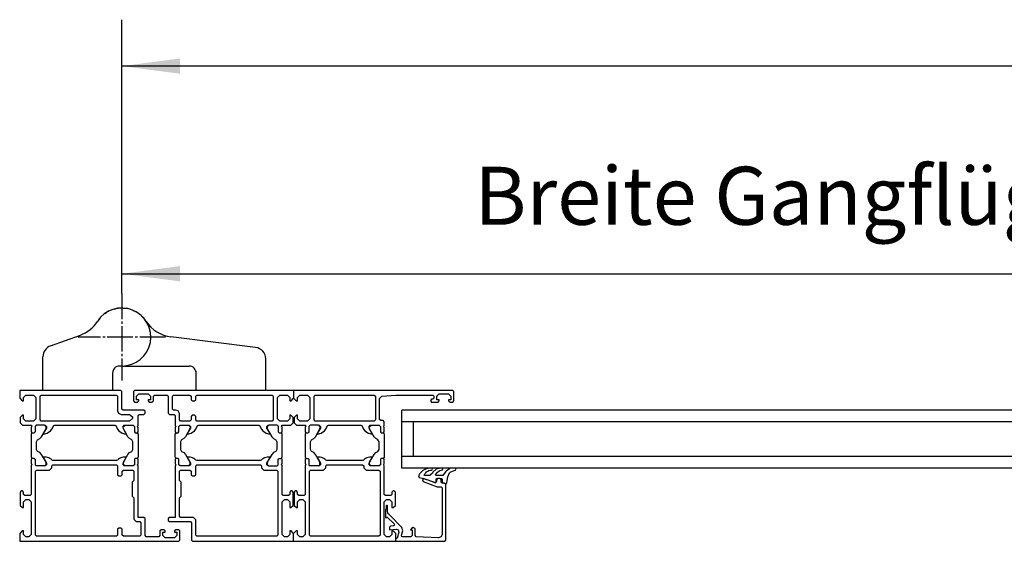
# Model space of a CAD drawing. Units: inches. Extents: x -174 to 1488, y -45 to 1168.
# Drawn here: x 282 to 367, y 258 to 303 of the extents above; entities that cross this region are included whole.
import ezdxf

# ---------------------------------------------------------------- set-up
doc = ezdxf.new("R2010")
doc.units = ezdxf.units.IN
doc.linetypes.add('DASH_CENTER', pattern=[14, 11, -1, 1, -1])
doc.layers.add('1', color=7, linetype='Continuous')
doc.styles.add('CONVERTER_13', font='txt.shx', dxfattribs={"width": 0.72})
doc.dimstyles.new('ME10_DIM_39', dxfattribs={"dimtxt": 25, "dimasz": 25, "dimexe": 20, "dimexo": 0, "dimgap": 20, "dimtad": 1, "dimdsep": 46, "dimtxsty": 'CONVERTER_13', "dimsah": 1, "dimcen": 0.09, "dimclrd": 3, "dimclre": 3, "dimclrt": 3, "dimadec": 0, "dimazin": 0, "dimtfac": 1, "dimtdec": 4, "dimtmove": 0, "dimatfit": 3, "dimfxl": 1, "dimtolj": 1, "dimtzin": 0, "dimarcsym": 0})
doc.dimstyles.new('ME10_DIM_40', dxfattribs={"dimtxt": 25, "dimasz": 25, "dimexe": 20, "dimexo": 0, "dimgap": 20, "dimtad": 1, "dimdsep": 46, "dimtxsty": 'CONVERTER_13', "dimsah": 1, "dimcen": 0.09, "dimclrd": 3, "dimclre": 3, "dimclrt": 4, "dimadec": 0, "dimazin": 0, "dimtfac": 1, "dimtdec": 4, "dimtmove": 0, "dimatfit": 3, "dimfxl": 1, "dimtolj": 1, "dimtzin": 0, "dimarcsym": 0})

# ---------------------------------------------------------------- blocks, each defined once
blk = doc.blocks.new('*D65')
at = {"layer": '1', "color": 3, "linetype": 'Continuous'}
for p, q in [((1453.05, 1397.15), (1453.05, 1425.67)), ((2300.55, 1350.9), (2300.55, 1425.67)), ((1453.05, 1405.67), (2300.55, 1405.67))]:
    blk.add_line(p, q, dxfattribs=at)
at = {"layer": '1', "color": 3}
for points in [[(1478.05, 1408.96), (1478.05, 1402.38), (1453.05, 1405.67)], [(2275.55, 1402.38), (2275.55, 1408.96), (2300.55, 1405.67)]]:
    blk.add_solid(points, dxfattribs=at)
at = {"layer": '1', "color": 3, "insert": (1604.91, 1418.95), "char_height": 25, "attachment_point": 7, "rotation": 0.0001, "line_spacing_factor": 0.60024, "style": 'CONVERTER_13'}
blk.add_mtext('Breite Gangflügel / width of primary leaf', dxfattribs=at)
blk = doc.blocks.new('*D66')
at = {"layer": '1', "color": 3, "linetype": 'Continuous'}
for p, q in [((1453.05, 1397.15), (1453.05, 1515.12)), ((3003.05, 1397.15), (3003.05, 1515.12)), ((3003.05, 1495.12), (1453.05, 1495.12))]:
    blk.add_line(p, q, dxfattribs=at)
at = {"layer": '1', "color": 3}
for points in [[(1478.05, 1498.41), (1478.05, 1491.83), (1453.05, 1495.12)], [(2978.05, 1491.83), (2978.05, 1498.41), (3003.05, 1495.12)]]:
    blk.add_solid(points, dxfattribs=at)
at = {"layer": '1', "color": 4, "insert": (2030.01, 1522.62), "char_height": 25, "attachment_point": 7, "rotation": 0.0001, "line_spacing_factor": 0.60024, "style": 'CONVERTER_13'}
blk.add_mtext('\\C4;\\C4;B3 =  Bandabstand / hinge clearance', dxfattribs=at)
blk = doc.blocks.new('Zarge_KBGS_Oben', base_point=(1409.047, 1925.896))
at = {"color": 3, "linetype": 'Continuous'}
for p, q in [((1443.925, 1386.812), (1443.472, 1386.432)), ((1446.797, 1389.222), (1445.823, 1388.405)), ((1447.423, 1389.45), (1446.797, 1389.222)), ((1450.877, 1390.707), (1449.603, 1390.243)), ((1451.434, 1390.707), (1450.877, 1390.707)), ((1455.218, 1390.707), (1453.792, 1390.707)), ((1455.638, 1390.554), (1455.218, 1390.707)), ((1459.297, 1389.222), (1457.914, 1389.726)), ((1459.555, 1389.006), (1459.297, 1389.222)), ((1462.623, 1386.432), (1461.501, 1387.373)), ((1443.472, 1386.432), (1443.177, 1385.921)), ((1462.831, 1386.148), (1462.623, 1386.432)), ((1463.569, 1385.146), (1462.984, 1385.941)), ((1422.337, 1374.594), (1435.18, 1379.268)), ((1510.665, 1373.943), (1474.126, 1378.495)), ((1419.047, 1355.397), (1419.047, 1369.896)), ((1453.047, 1365.897), (1452.047, 1365.897)), ((1453.047, 1365.897), (1482.047, 1365.897)), ((1515.047, 1355.397), (1515.047, 1368.981)), ((1449.047, 1362.897), (1449.047, 1355.397)), ((1485.047, 1355.397), (1485.047, 1362.897)), ((1409.047, 1355.397), (1409.047, 1351.997)), ((1452.547, 1355.397), (1409.047, 1355.397)), ((1410.747, 1352.397), (1411.747, 1353.397)), ((1411.747, 1353.397), (1415.047, 1353.397)), ((1415.047, 1353.397), (1416.047, 1352.397)), ((1417.847, 1352.897), (1418.347, 1353.397)), ((1417.847, 1342.697), (1417.847, 1352.897)), ((1418.347, 1353.397), (1450.747, 1353.397)), ((1450.747, 1353.397), (1451.247, 1352.897)), ((1451.247, 1352.897), (1451.247, 1346.597)), ((1453.047, 1354.897), (1452.547, 1355.397)), ((1453.047, 1347.397), (1453.047, 1354.897)), ((1458.547, 1355.397), (1458.047, 1354.897)), ((1458.047, 1354.897), (1458.047, 1350.897)), ((1527.047, 1355.397), (1458.547, 1355.397)), ((1459.347, 1352.897), (1460.347, 1353.897)), ((1459.347, 1351.397), (1459.347, 1352.897)), ((1460.347, 1353.897), (1464.347, 1353.897)), ((1464.347, 1353.897), (1465.347, 1352.897)), ((1465.347, 1352.897), (1465.347, 1351.397)), ((1466.647, 1352.897), (1467.147, 1353.397)), ((1466.647, 1350.897), (1466.647, 1352.897)), ((1467.147, 1353.397), (1472.547, 1353.397)), ((1472.547, 1353.397), (1473.047, 1352.897)), ((1473.047, 1352.897), (1473.047, 1345.597)), ((1474.847, 1352.897), (1475.347, 1353.397)), ((1474.847, 1347.397), (1474.847, 1352.897)), ((1475.347, 1353.397), (1482.347, 1353.397)), ((1482.347, 1353.397), (1482.847, 1352.897)), ((1482.847, 1352.897), (1482.847, 1351.397)), ((1484.847, 1352.897), (1485.347, 1353.397)), ((1484.847, 1351.397), (1484.847, 1352.897)), ((1485.347, 1353.397), (1517.747, 1353.397)), ((1517.747, 1353.397), (1518.247, 1352.897)), ((1518.247, 1352.897), (1518.247, 1342.697)), ((1520.047, 1352.397), (1521.047, 1353.397)), ((1521.047, 1353.397), (1524.347, 1353.397)), ((1524.347, 1353.397), (1525.347, 1352.397)), ((1527.047, 1355.397), (1527.047, 1351.997)), ((1595.547, 1355.397), (1527.047, 1355.397)), ((1528.747, 1352.397), (1529.747, 1353.397)), ((1529.747, 1353.397), (1533.047, 1353.397)), ((1533.047, 1353.397), (1534.047, 1352.397)), ((1535.847, 1352.897), (1536.347, 1353.397)), ((1535.847, 1342.697), (1535.847, 1352.897)), ((1536.347, 1353.397), (1561.747, 1353.397)), ((1561.747, 1353.397), (1562.247, 1352.897)), ((1562.247, 1352.897), (1562.247, 1342.697)), ((1564.047, 1351.967), (1564.977, 1352.967)), ((1564.977, 1352.967), (1571.047, 1353.397)), ((1571.047, 1353.397), (1586.947, 1353.397)), ((1586.947, 1353.397), (1587.447, 1352.897)), ((1587.447, 1352.897), (1587.447, 1352.097)), ((1588.747, 1352.897), (1589.747, 1353.897)), ((1588.747, 1351.397), (1588.747, 1352.897)), ((1589.747, 1353.897), (1593.747, 1353.897)), ((1593.747, 1353.897), (1594.747, 1352.897)), ((1594.747, 1352.897), (1594.747, 1351.397)), ((1596.047, 1354.897), (1595.547, 1355.397)), ((1596.047, 1350.897), (1596.047, 1354.897)), ((1409.047, 1351.997), (1410.147, 1350.897)), ((1410.147, 1350.897), (1410.747, 1350.897)), ((1410.747, 1350.897), (1410.747, 1352.397)), ((1416.047, 1352.397), (1416.047, 1343.197)), ((1458.047, 1350.897), (1458.547, 1350.397)), ((1458.547, 1350.397), (1459.847, 1350.397)), ((1460.347, 1351.397), (1459.347, 1351.397)), ((1459.847, 1350.397), (1460.347, 1350.897)), ((1460.347, 1350.897), (1460.347, 1351.397)), ((1465.347, 1351.397), (1464.347, 1351.397)), ((1464.347, 1351.397), (1464.347, 1350.897)), ((1464.347, 1350.897), (1464.847, 1350.397)), ((1464.847, 1350.397), (1466.147, 1350.397)), ((1466.147, 1350.397), (1466.647, 1350.897)), ((1482.847, 1351.397), (1483.347, 1350.897)), ((1483.347, 1350.897), (1484.347, 1350.897)), ((1484.347, 1350.897), (1484.847, 1351.397)), ((1520.047, 1343.197), (1520.047, 1352.397)), ((1525.347, 1352.397), (1525.347, 1350.897)), ((1525.347, 1350.897), (1525.947, 1350.897)), ((1525.947, 1350.897), (1527.047, 1351.997)), ((1527.047, 1351.997), (1528.147, 1350.897)), ((1528.147, 1350.897), (1528.747, 1350.897)), ((1528.747, 1350.897), (1528.747, 1352.397)), ((1534.047, 1352.397), (1534.047, 1343.197)), ((1564.047, 1342.897), (1564.047, 1351.967)), ((1586.447, 1351.597), (1585.947, 1351.097)), ((1585.947, 1351.097), (1586.447, 1350.397)), ((1586.947, 1351.597), (1586.447, 1351.597)), ((1586.447, 1350.397), (1589.247, 1350.397)), ((1587.447, 1352.097), (1586.947, 1351.597)), ((1589.747, 1351.397), (1588.747, 1351.397)), ((1589.247, 1350.397), (1589.747, 1350.897)), ((1589.747, 1350.897), (1589.747, 1351.397)), ((1593.747, 1351.397), (1593.747, 1350.897)), ((1594.747, 1351.397), (1593.747, 1351.397)), ((1593.747, 1350.897), (1594.247, 1350.397)), ((1594.247, 1350.397), (1595.547, 1350.397)), ((1595.547, 1350.397), (1596.047, 1350.897)), ((1410.247, 1344.697), (1409.247, 1343.697)), ((1410.747, 1344.697), (1410.247, 1344.697)), ((1410.747, 1343.197), (1410.747, 1344.697)), ((1451.247, 1346.597), (1451.577, 1345.657)), ((1451.577, 1345.657), (1452.747, 1345.097)), ((1452.747, 1345.097), (1456.297, 1345.097)), ((1453.547, 1346.897), (1453.047, 1347.397)), ((1462.547, 1346.897), (1453.547, 1346.897)), ((1456.297, 1345.097), (1457.697, 1344.027)), ((1460.047, 1344.597), (1460.547, 1345.097)), ((1460.047, 1340.397), (1460.047, 1344.597)), ((1460.547, 1345.097), (1462.547, 1345.097)), ((1463.047, 1346.397), (1462.547, 1346.897)), ((1462.547, 1345.097), (1463.047, 1345.597)), ((1463.047, 1345.597), (1463.047, 1346.397)), ((1473.047, 1345.597), (1473.547, 1345.097)), ((1473.547, 1345.097), (1475.547, 1345.097)), ((1475.347, 1346.897), (1474.847, 1347.397)), ((1476.347, 1346.897), (1475.347, 1346.897)), ((1475.547, 1345.097), (1476.047, 1344.597)), ((1476.047, 1344.597), (1476.047, 1340.397)), ((1477.287, 1346.567), (1476.347, 1346.897)), ((1477.847, 1345.397), (1477.287, 1346.567)), ((1477.847, 1342.697), (1477.847, 1345.397)), ((1483.347, 1344.697), (1482.847, 1344.197)), ((1484.347, 1344.697), (1483.347, 1344.697)), ((1484.847, 1344.197), (1484.347, 1344.697)), ((1525.847, 1344.697), (1525.347, 1344.697)), ((1525.347, 1344.697), (1525.347, 1343.197)), ((1526.847, 1343.697), (1525.847, 1344.697)), ((1528.247, 1344.697), (1527.247, 1343.697)), ((1528.747, 1344.697), (1528.247, 1344.697)), ((1528.747, 1343.197), (1528.747, 1344.697)), ((1409.247, 1343.697), (1409.247, 1341.397)), ((1409.247, 1341.397), (1410.247, 1340.397)), ((1410.247, 1340.397), (1414.047, 1340.397)), ((1411.747, 1342.197), (1410.747, 1343.197)), ((1415.047, 1342.197), (1411.747, 1342.197)), ((1414.047, 1340.397), (1414.247, 1340.127)), ((1414.247, 1340.127), (1414.047, 1339.397)), ((1416.047, 1343.197), (1415.047, 1342.197)), ((1416.147, 1340.397), (1415.647, 1339.897)), ((1419.687, 1340.397), (1416.147, 1340.397)), ((1418.347, 1342.197), (1417.847, 1342.697)), ((1456.297, 1342.197), (1418.347, 1342.197)), ((1420.507, 1339.687), (1419.687, 1340.397)), ((1419.687, 1340.397), (1420.047, 1340.397)), ((1420.047, 1340.397), (1420.547, 1339.897)), ((1422.937, 1338.677), (1423.697, 1340.247)), ((1423.697, 1340.247), (1424.047, 1340.397)), ((1424.047, 1340.397), (1450.047, 1340.397)), ((1450.047, 1340.397), (1450.397, 1340.247)), ((1450.397, 1340.247), (1451.157, 1338.677)), ((1453.547, 1339.897), (1454.047, 1340.397)), ((1453.587, 1339.687), (1454.407, 1340.397)), ((1454.047, 1340.397), (1454.407, 1340.397)), ((1454.407, 1340.397), (1457.947, 1340.397)), ((1457.697, 1343.267), (1456.297, 1342.197)), ((1457.697, 1344.027), (1457.697, 1343.267)), ((1457.947, 1340.397), (1458.447, 1339.897)), ((1459.847, 1339.667), (1460.047, 1340.397)), ((1476.047, 1340.397), (1476.247, 1339.667)), ((1477.647, 1339.897), (1478.147, 1340.397)), ((1478.347, 1342.197), (1477.847, 1342.697)), ((1478.147, 1340.397), (1481.687, 1340.397)), ((1482.347, 1342.197), (1478.347, 1342.197)), ((1481.687, 1340.397), (1482.507, 1339.687)), ((1481.687, 1340.397), (1482.047, 1340.397)), ((1482.047, 1340.397), (1482.547, 1339.897)), ((1482.847, 1342.697), (1482.347, 1342.197)), ((1482.847, 1344.197), (1482.847, 1342.697)), ((1484.847, 1342.697), (1484.847, 1344.197)), ((1485.347, 1342.197), (1484.847, 1342.697)), ((1484.937, 1338.677), (1485.697, 1340.247)), ((1517.747, 1342.197), (1485.347, 1342.197)), ((1485.697, 1340.247), (1486.047, 1340.397)), ((1486.047, 1340.397), (1512.047, 1340.397)), ((1512.047, 1340.397), (1512.397, 1340.247)), ((1512.397, 1340.247), (1513.157, 1338.677)), ((1515.547, 1339.897), (1516.047, 1340.397)), ((1516.407, 1340.397), (1515.587, 1339.687)), ((1516.047, 1340.397), (1516.407, 1340.397)), ((1519.947, 1340.397), (1516.407, 1340.397)), ((1518.247, 1342.697), (1517.747, 1342.197)), ((1519.947, 1340.397), (1520.447, 1339.897)), ((1521.047, 1342.197), (1520.047, 1343.197)), ((1524.347, 1342.197), (1521.047, 1342.197)), ((1521.847, 1340.127), (1522.047, 1340.397)), ((1522.047, 1339.397), (1521.847, 1340.127)), ((1522.047, 1340.397), (1525.847, 1340.397)), ((1525.347, 1343.197), (1524.347, 1342.197)), ((1525.847, 1340.397), (1526.847, 1341.397)), ((1526.847, 1341.397), (1526.847, 1343.697)), ((1527.247, 1343.697), (1527.247, 1341.397)), ((1527.247, 1341.397), (1528.247, 1340.397)), ((1528.247, 1340.397), (1532.047, 1340.397)), ((1529.747, 1342.197), (1528.747, 1343.197)), ((1533.047, 1342.197), (1529.747, 1342.197)), ((1532.047, 1340.397), (1532.247, 1340.127)), ((1532.247, 1340.127), (1532.047, 1339.397)), ((1534.047, 1343.197), (1533.047, 1342.197)), ((1534.147, 1340.397), (1533.647, 1339.897)), ((1537.687, 1340.397), (1534.147, 1340.397)), ((1536.347, 1342.197), (1535.847, 1342.697)), ((1561.747, 1342.197), (1536.347, 1342.197)), ((1538.507, 1339.687), (1537.687, 1340.397)), ((1537.687, 1340.397), (1538.047, 1340.397)), ((1538.047, 1340.397), (1538.547, 1339.897)), ((1540.937, 1338.677), (1541.697, 1340.247)), ((1541.697, 1340.247), (1542.047, 1340.397)), ((1542.047, 1340.397), (1556.047, 1340.397)), ((1556.047, 1340.397), (1556.397, 1340.247)), ((1556.397, 1340.247), (1557.157, 1338.677)), ((1559.547, 1339.897), (1560.047, 1340.397)), ((1559.587, 1339.687), (1560.407, 1340.397)), ((1560.047, 1340.397), (1560.407, 1340.397)), ((1560.407, 1340.397), (1563.947, 1340.397)), ((1562.247, 1342.697), (1561.747, 1342.197)), ((1563.947, 1340.397), (1564.447, 1339.897)), ((1564.547, 1342.397), (1564.047, 1342.897)), ((1565.547, 1342.397), (1564.547, 1342.397)), ((1566.047, 1341.897), (1565.547, 1342.397)), ((1565.847, 1339.667), (1566.047, 1340.397)), ((1566.047, 1340.397), (1566.047, 1341.897)), ((1414.047, 1339.397), (1414.047, 1337.497)), ((1414.047, 1337.497), (1414.347, 1337.197)), ((1414.547, 1337.197), (1414.047, 1336.697)), ((1414.047, 1336.697), (1414.047, 1326.597)), ((1414.347, 1337.197), (1414.547, 1337.197)), ((1414.547, 1337.197), (1415.347, 1337.197)), ((1415.347, 1337.197), (1415.647, 1337.497)), ((1415.647, 1339.897), (1415.647, 1337.497)), ((1418.427, 1335.467), (1420.387, 1338.867)), ((1419.157, 1336.797), (1419.147, 1336.727)), ((1419.147, 1336.727), (1419.217, 1336.617)), ((1420.547, 1339.197), (1419.157, 1336.797)), ((1419.217, 1336.617), (1419.317, 1336.607)), ((1419.317, 1336.607), (1420.867, 1336.997)), ((1420.387, 1338.867), (1420.507, 1339.687)), ((1420.547, 1339.897), (1420.547, 1339.197)), ((1420.867, 1336.997), (1422.347, 1337.997)), ((1422.347, 1337.997), (1422.937, 1338.677)), ((1451.157, 1338.677), (1451.747, 1337.997)), ((1451.747, 1337.997), (1453.227, 1336.997)), ((1453.227, 1336.997), (1454.817, 1336.597)), ((1453.547, 1339.197), (1453.547, 1339.897)), ((1454.937, 1336.797), (1453.547, 1339.197)), ((1453.707, 1338.867), (1453.587, 1339.687)), ((1455.667, 1335.467), (1453.707, 1338.867)), ((1454.817, 1336.597), (1454.877, 1336.617)), ((1454.877, 1336.617), (1454.947, 1336.727)), ((1454.947, 1336.727), (1454.937, 1336.797)), ((1458.447, 1339.897), (1458.447, 1337.497)), ((1458.447, 1337.497), (1458.747, 1337.197)), ((1458.747, 1337.197), (1459.547, 1337.197)), ((1459.547, 1337.197), (1460.047, 1336.697)), ((1459.547, 1337.197), (1459.747, 1337.197)), ((1459.747, 1337.197), (1460.047, 1337.497)), ((1460.047, 1339.397), (1459.847, 1339.667)), ((1460.047, 1337.497), (1460.047, 1339.397)), ((1460.047, 1336.697), (1460.047, 1326.597)), ((1476.247, 1339.667), (1476.047, 1339.397)), ((1476.047, 1339.397), (1476.047, 1337.497)), ((1476.047, 1337.497), (1476.347, 1337.197)), ((1476.047, 1336.697), (1476.547, 1337.197)), ((1476.047, 1326.597), (1476.047, 1336.697)), ((1476.347, 1337.197), (1476.547, 1337.197)), ((1476.547, 1337.197), (1477.347, 1337.197)), ((1477.347, 1337.197), (1477.647, 1337.497)), ((1477.647, 1337.497), (1477.647, 1339.897)), ((1482.387, 1338.867), (1480.427, 1335.467)), ((1481.157, 1336.797), (1481.147, 1336.727)), ((1481.147, 1336.727), (1481.217, 1336.617)), ((1482.547, 1339.197), (1481.157, 1336.797)), ((1481.217, 1336.617), (1481.277, 1336.597)), ((1481.277, 1336.597), (1482.867, 1336.997)), ((1482.507, 1339.687), (1482.387, 1338.867)), ((1482.547, 1339.897), (1482.547, 1339.197)), ((1482.867, 1336.997), (1484.347, 1337.997)), ((1484.347, 1337.997), (1484.937, 1338.677)), ((1513.157, 1338.677), (1513.747, 1337.997)), ((1513.747, 1337.997), (1515.227, 1336.997)), ((1515.227, 1336.997), (1516.777, 1336.607)), ((1515.547, 1339.197), (1515.547, 1339.897)), ((1516.937, 1336.797), (1515.547, 1339.197)), ((1515.587, 1339.687), (1515.707, 1338.867)), ((1515.707, 1338.867), (1517.667, 1335.467)), ((1516.777, 1336.607), (1516.877, 1336.617)), ((1516.877, 1336.617), (1516.947, 1336.727)), ((1516.947, 1336.727), (1516.937, 1336.797)), ((1520.447, 1339.897), (1520.447, 1337.497)), ((1520.747, 1337.197), (1520.447, 1337.497)), ((1520.747, 1337.197), (1521.547, 1337.197)), ((1522.047, 1336.697), (1521.547, 1337.197)), ((1521.547, 1337.197), (1521.747, 1337.197)), ((1521.747, 1337.197), (1522.047, 1337.497)), ((1522.047, 1337.497), (1522.047, 1339.397)), ((1522.047, 1326.597), (1522.047, 1336.697)), ((1532.047, 1339.397), (1532.047, 1337.497)), ((1532.047, 1337.497), (1532.347, 1337.197)), ((1532.547, 1337.197), (1532.047, 1336.697)), ((1532.047, 1336.697), (1532.047, 1326.597)), ((1532.347, 1337.197), (1532.547, 1337.197)), ((1532.547, 1337.197), (1533.347, 1337.197)), ((1533.647, 1337.497), (1533.347, 1337.197)), ((1533.647, 1339.897), (1533.647, 1337.497)), ((1536.427, 1335.467), (1538.387, 1338.867)), ((1537.157, 1336.797), (1537.147, 1336.727)), ((1537.147, 1336.727), (1537.217, 1336.617)), ((1538.547, 1339.197), (1537.157, 1336.797)), ((1537.217, 1336.617), (1537.317, 1336.607)), ((1537.317, 1336.607), (1538.867, 1336.997)), ((1538.387, 1338.867), (1538.507, 1339.687)), ((1538.547, 1339.897), (1538.547, 1339.197)), ((1538.867, 1336.997), (1540.347, 1337.997)), ((1540.347, 1337.997), (1540.937, 1338.677)), ((1557.157, 1338.677), (1557.747, 1337.997)), ((1557.747, 1337.997), (1559.227, 1336.997)), ((1559.227, 1336.997), (1560.817, 1336.597)), ((1559.547, 1339.197), (1559.547, 1339.897)), ((1560.937, 1336.797), (1559.547, 1339.197)), ((1559.707, 1338.867), (1559.587, 1339.687)), ((1561.667, 1335.467), (1559.707, 1338.867)), ((1560.817, 1336.597), (1560.877, 1336.617)), ((1560.877, 1336.617), (1560.947, 1336.727)), ((1560.947, 1336.727), (1560.937, 1336.797)), ((1564.447, 1339.897), (1564.447, 1337.497)), ((1564.447, 1337.497), (1564.747, 1337.197)), ((1564.747, 1337.197), (1565.547, 1337.197)), ((1565.547, 1337.197), (1566.047, 1336.697)), ((1565.547, 1337.197), (1565.747, 1337.197)), ((1565.747, 1337.197), (1566.047, 1337.497)), ((1566.047, 1339.397), (1565.847, 1339.667)), ((1566.047, 1337.497), (1566.047, 1339.397)), ((1566.047, 1336.697), (1566.047, 1326.597)), ((1416.247, 1333.287), (1416.747, 1334.147)), ((1416.247, 1330.007), (1416.247, 1333.287)), ((1416.747, 1334.147), (1417.717, 1334.667)), ((1417.717, 1334.667), (1418.427, 1335.467)), ((1456.377, 1334.667), (1455.667, 1335.467)), ((1457.347, 1334.147), (1456.377, 1334.667)), ((1457.847, 1333.287), (1457.347, 1334.147)), ((1457.847, 1330.007), (1457.847, 1333.287)), ((1478.747, 1334.147), (1478.247, 1333.287)), ((1478.247, 1333.287), (1478.247, 1330.007)), ((1479.717, 1334.667), (1478.747, 1334.147)), ((1480.427, 1335.467), (1479.717, 1334.667)), ((1517.667, 1335.467), (1518.377, 1334.667)), ((1518.377, 1334.667), (1519.347, 1334.147)), ((1519.347, 1334.147), (1519.847, 1333.287)), ((1519.847, 1333.287), (1519.847, 1330.007)), ((1534.247, 1333.287), (1534.747, 1334.147)), ((1534.247, 1330.007), (1534.247, 1333.287)), ((1534.747, 1334.147), (1535.717, 1334.667)), ((1535.717, 1334.667), (1536.427, 1335.467)), ((1562.377, 1334.667), (1561.667, 1335.467)), ((1563.347, 1334.147), (1562.377, 1334.667)), ((1563.847, 1333.287), (1563.347, 1334.147)), ((1563.847, 1330.007), (1563.847, 1333.287)), ((1416.747, 1329.147), (1416.247, 1330.007)), ((1417.717, 1328.627), (1416.747, 1329.147)), ((1418.427, 1327.827), (1417.717, 1328.627)), ((1420.387, 1324.427), (1418.427, 1327.827)), ((1453.707, 1324.427), (1455.667, 1327.827)), ((1455.667, 1327.827), (1456.377, 1328.627)), ((1456.377, 1328.627), (1457.347, 1329.147)), ((1457.347, 1329.147), (1457.847, 1330.007)), ((1478.247, 1330.007), (1478.747, 1329.147)), ((1478.747, 1329.147), (1479.717, 1328.627)), ((1479.717, 1328.627), (1480.427, 1327.827)), ((1480.427, 1327.827), (1482.387, 1324.427)), ((1517.667, 1327.827), (1515.707, 1324.427)), ((1518.377, 1328.627), (1517.667, 1327.827)), ((1519.347, 1329.147), (1518.377, 1328.627)), ((1519.847, 1330.007), (1519.347, 1329.147)), ((1534.747, 1329.147), (1534.247, 1330.007)), ((1535.717, 1328.627), (1534.747, 1329.147)), ((1536.427, 1327.827), (1535.717, 1328.627)), ((1538.387, 1324.427), (1536.427, 1327.827)), ((1559.707, 1324.427), (1561.667, 1327.827)), ((1561.667, 1327.827), (1562.377, 1328.627)), ((1562.377, 1328.627), (1563.347, 1329.147)), ((1563.347, 1329.147), (1563.847, 1330.007)), ((1414.047, 1326.597), (1414.547, 1326.097)), ((1414.347, 1326.097), (1414.047, 1325.797)), ((1414.047, 1325.797), (1414.047, 1323.897)), ((1414.047, 1323.897), (1414.247, 1323.627)), ((1414.247, 1323.627), (1414.047, 1322.897)), ((1414.547, 1326.097), (1414.347, 1326.097)), ((1415.347, 1326.097), (1414.547, 1326.097)), ((1415.347, 1326.097), (1415.647, 1325.797)), ((1415.647, 1325.797), (1415.647, 1323.397)), ((1416.147, 1322.897), (1415.647, 1323.397)), ((1419.167, 1326.627), (1419.157, 1326.497)), ((1419.157, 1326.497), (1420.547, 1324.097)), ((1419.277, 1326.697), (1419.167, 1326.627)), ((1419.857, 1326.697), (1419.277, 1326.697)), ((1419.687, 1322.897), (1420.387, 1323.347)), ((1420.427, 1326.627), (1419.857, 1326.697)), ((1420.547, 1323.397), (1420.047, 1322.897)), ((1420.387, 1323.347), (1420.387, 1324.427)), ((1420.987, 1326.497), (1420.427, 1326.627)), ((1420.547, 1324.097), (1420.547, 1323.397)), ((1421.537, 1326.297), (1420.987, 1326.497)), ((1422.047, 1326.037), (1421.537, 1326.297)), ((1422.537, 1325.727), (1422.047, 1326.037)), ((1422.977, 1325.357), (1422.537, 1325.727)), ((1422.847, 1322.897), (1423.347, 1323.397)), ((1423.297, 1325.197), (1422.977, 1325.357)), ((1450.797, 1325.197), (1423.297, 1325.197)), ((1423.347, 1323.397), (1450.747, 1323.397)), ((1450.747, 1323.397), (1451.247, 1322.897)), ((1451.117, 1325.357), (1450.797, 1325.197)), ((1451.557, 1325.727), (1451.117, 1325.357)), ((1452.047, 1326.037), (1451.557, 1325.727)), ((1452.557, 1326.297), (1452.047, 1326.037)), ((1453.107, 1326.497), (1452.557, 1326.297)), ((1453.667, 1326.627), (1453.107, 1326.497)), ((1453.547, 1324.097), (1454.937, 1326.497)), ((1453.547, 1323.397), (1453.547, 1324.097)), ((1454.047, 1322.897), (1453.547, 1323.397)), ((1454.237, 1326.697), (1453.667, 1326.627)), ((1453.707, 1323.347), (1453.707, 1324.427)), ((1454.407, 1322.897), (1453.707, 1323.347)), ((1454.817, 1326.697), (1454.237, 1326.697)), ((1454.927, 1326.627), (1454.817, 1326.697)), ((1454.937, 1326.497), (1454.927, 1326.627)), ((1458.447, 1323.397), (1457.947, 1322.897)), ((1458.747, 1326.097), (1458.447, 1325.797)), ((1458.447, 1325.797), (1458.447, 1323.397)), ((1459.547, 1326.097), (1458.747, 1326.097)), ((1460.047, 1326.597), (1459.547, 1326.097)), ((1459.747, 1326.097), (1459.547, 1326.097)), ((1460.047, 1325.797), (1459.747, 1326.097)), ((1459.847, 1323.167), (1460.047, 1323.897)), ((1460.047, 1322.897), (1459.847, 1323.167)), ((1460.047, 1323.897), (1460.047, 1325.797)), ((1476.547, 1326.097), (1476.047, 1326.597)), ((1476.347, 1326.097), (1476.047, 1325.797)), ((1476.047, 1325.797), (1476.047, 1323.897)), ((1476.047, 1323.897), (1476.247, 1323.167)), ((1476.247, 1323.167), (1476.047, 1322.897)), ((1476.547, 1326.097), (1476.347, 1326.097)), ((1477.347, 1326.097), (1476.547, 1326.097)), ((1477.647, 1325.797), (1477.347, 1326.097)), ((1477.647, 1323.397), (1477.647, 1325.797)), ((1478.147, 1322.897), (1477.647, 1323.397)), ((1481.167, 1326.627), (1481.157, 1326.497)), ((1481.157, 1326.497), (1482.547, 1324.097)), ((1481.277, 1326.697), (1481.167, 1326.627)), ((1481.857, 1326.697), (1481.277, 1326.697)), ((1482.387, 1323.347), (1481.687, 1322.897)), ((1482.427, 1326.627), (1481.857, 1326.697)), ((1482.547, 1323.397), (1482.047, 1322.897)), ((1482.387, 1324.427), (1482.387, 1323.347)), ((1482.987, 1326.497), (1482.427, 1326.627)), ((1482.547, 1324.097), (1482.547, 1323.397)), ((1483.537, 1326.297), (1482.987, 1326.497)), ((1484.047, 1326.037), (1483.537, 1326.297)), ((1484.537, 1325.727), (1484.047, 1326.037)), ((1484.977, 1325.357), (1484.537, 1325.727)), ((1484.847, 1322.897), (1485.347, 1323.397)), ((1485.297, 1325.197), (1484.977, 1325.357)), ((1512.797, 1325.197), (1485.297, 1325.197)), ((1485.347, 1323.397), (1512.747, 1323.397)), ((1512.747, 1323.397), (1513.247, 1322.897)), ((1513.117, 1325.357), (1512.797, 1325.197)), ((1513.557, 1325.727), (1513.117, 1325.357)), ((1514.047, 1326.037), (1513.557, 1325.727)), ((1514.557, 1326.297), (1514.047, 1326.037)), ((1515.107, 1326.497), (1514.557, 1326.297)), ((1515.667, 1326.627), (1515.107, 1326.497)), ((1515.547, 1324.097), (1516.937, 1326.497)), ((1515.547, 1323.397), (1515.547, 1324.097)), ((1516.047, 1322.897), (1515.547, 1323.397)), ((1516.237, 1326.697), (1515.667, 1326.627)), ((1515.707, 1324.427), (1515.707, 1323.347)), ((1515.707, 1323.347), (1516.407, 1322.897)), ((1516.817, 1326.697), (1516.237, 1326.697)), ((1516.927, 1326.627), (1516.817, 1326.697)), ((1516.937, 1326.497), (1516.927, 1326.627)), ((1519.947, 1322.897), (1520.447, 1323.397)), ((1520.447, 1325.797), (1520.747, 1326.097)), ((1520.447, 1323.397), (1520.447, 1325.797)), ((1520.747, 1326.097), (1521.547, 1326.097)), ((1521.547, 1326.097), (1522.047, 1326.597)), ((1521.747, 1326.097), (1521.547, 1326.097)), ((1522.047, 1325.797), (1521.747, 1326.097)), ((1521.847, 1323.627), (1522.047, 1323.897)), ((1522.047, 1322.897), (1521.847, 1323.627)), ((1522.047, 1323.897), (1522.047, 1325.797)), ((1532.047, 1326.597), (1532.547, 1326.097)), ((1532.347, 1326.097), (1532.047, 1325.797)), ((1532.047, 1325.797), (1532.047, 1323.897)), ((1532.047, 1323.897), (1532.247, 1323.627)), ((1532.247, 1323.627), (1532.047, 1322.897)), ((1532.547, 1326.097), (1532.347, 1326.097)), ((1532.547, 1326.097), (1533.347, 1326.097)), ((1533.347, 1326.097), (1533.647, 1325.797)), ((1533.647, 1325.797), (1533.647, 1323.397)), ((1533.647, 1323.397), (1534.147, 1322.897)), ((1537.167, 1326.627), (1537.157, 1326.497)), ((1537.157, 1326.497), (1538.547, 1324.097)), ((1537.277, 1326.697), (1537.167, 1326.627)), ((1537.857, 1326.697), (1537.277, 1326.697)), ((1537.687, 1322.897), (1538.387, 1323.347)), ((1538.427, 1326.627), (1537.857, 1326.697)), ((1538.547, 1323.397), (1538.047, 1322.897)), ((1538.387, 1323.347), (1538.387, 1324.427)), ((1538.987, 1326.497), (1538.427, 1326.627)), ((1538.547, 1324.097), (1538.547, 1323.397)), ((1539.537, 1326.297), (1538.987, 1326.497)), ((1540.047, 1326.037), (1539.537, 1326.297)), ((1540.537, 1325.727), (1540.047, 1326.037)), ((1540.977, 1325.357), (1540.537, 1325.727)), ((1540.847, 1322.897), (1541.347, 1323.397)), ((1541.297, 1325.197), (1540.977, 1325.357)), ((1556.797, 1325.197), (1541.297, 1325.197)), ((1541.347, 1323.397), (1556.747, 1323.397)), ((1556.747, 1323.397), (1557.247, 1322.897)), ((1557.117, 1325.357), (1556.797, 1325.197)), ((1557.557, 1325.727), (1557.117, 1325.357)), ((1558.047, 1326.037), (1557.557, 1325.727)), ((1558.557, 1326.297), (1558.047, 1326.037)), ((1559.107, 1326.497), (1558.557, 1326.297)), ((1559.667, 1326.627), (1559.107, 1326.497)), ((1559.547, 1324.097), (1560.937, 1326.497)), ((1559.547, 1323.397), (1559.547, 1324.097)), ((1560.047, 1322.897), (1559.547, 1323.397)), ((1560.237, 1326.697), (1559.667, 1326.627)), ((1559.707, 1323.347), (1559.707, 1324.427)), ((1560.407, 1322.897), (1559.707, 1323.347)), ((1560.817, 1326.697), (1560.237, 1326.697)), ((1560.927, 1326.627), (1560.817, 1326.697)), ((1560.937, 1326.497), (1560.927, 1326.627)), ((1564.447, 1323.397), (1563.947, 1322.897)), ((1564.747, 1326.097), (1564.447, 1325.797)), ((1564.447, 1325.797), (1564.447, 1323.397)), ((1565.547, 1326.097), (1564.747, 1326.097)), ((1566.047, 1326.597), (1565.547, 1326.097)), ((1565.747, 1326.097), (1565.547, 1326.097)), ((1566.047, 1325.797), (1565.747, 1326.097)), ((1565.847, 1323.167), (1566.047, 1323.897)), ((1566.047, 1322.897), (1565.847, 1323.167)), ((1566.047, 1323.897), (1566.047, 1325.797)), ((1414.047, 1322.897), (1414.047, 1310.597)), ((1415.847, 1320.597), (1416.347, 1321.097)), ((1415.847, 1293.097), (1415.847, 1320.597)), ((1419.687, 1322.897), (1416.147, 1322.897)), ((1416.347, 1321.097), (1421.847, 1321.097)), ((1420.047, 1322.897), (1419.687, 1322.897)), ((1421.847, 1321.097), (1422.847, 1322.097)), ((1422.847, 1322.097), (1422.847, 1322.897)), ((1451.247, 1322.897), (1451.247, 1319.097)), ((1451.247, 1319.097), (1451.747, 1318.597)), ((1452.747, 1318.597), (1453.247, 1319.097)), ((1453.247, 1320.597), (1453.747, 1321.097)), ((1453.247, 1319.097), (1453.247, 1320.597)), ((1453.747, 1321.097), (1457.747, 1321.097)), ((1454.407, 1322.897), (1454.047, 1322.897)), ((1457.947, 1322.897), (1454.407, 1322.897)), ((1457.747, 1321.097), (1458.247, 1320.597)), ((1458.247, 1320.597), (1458.247, 1316.597)), ((1460.047, 1313.397), (1460.047, 1322.897)), ((1476.047, 1322.897), (1476.047, 1313.397)), ((1477.847, 1320.597), (1478.347, 1321.097)), ((1477.847, 1316.597), (1477.847, 1320.597)), ((1481.687, 1322.897), (1478.147, 1322.897)), ((1478.347, 1321.097), (1482.347, 1321.097)), ((1482.047, 1322.897), (1481.687, 1322.897)), ((1482.347, 1321.097), (1482.847, 1320.597)), ((1482.847, 1320.597), (1482.847, 1319.097)), ((1482.847, 1319.097), (1483.347, 1318.597)), ((1484.347, 1318.597), (1484.847, 1319.097)), ((1484.847, 1319.097), (1484.847, 1322.897)), ((1513.247, 1322.897), (1513.247, 1322.097)), ((1513.247, 1322.097), (1514.247, 1321.097)), ((1514.247, 1321.097), (1519.747, 1321.097)), ((1516.407, 1322.897), (1516.047, 1322.897)), ((1516.407, 1322.897), (1519.947, 1322.897)), ((1519.747, 1321.097), (1520.247, 1320.597)), ((1520.247, 1320.597), (1520.247, 1293.097)), ((1522.047, 1310.597), (1522.047, 1322.897)), ((1532.047, 1322.897), (1532.047, 1310.597)), ((1533.847, 1320.597), (1534.347, 1321.097)), ((1533.847, 1293.097), (1533.847, 1320.597)), ((1537.687, 1322.897), (1534.147, 1322.897)), ((1534.347, 1321.097), (1539.847, 1321.097)), ((1538.047, 1322.897), (1537.687, 1322.897)), ((1539.847, 1321.097), (1540.847, 1322.097)), ((1540.847, 1322.097), (1540.847, 1322.897)), ((1557.247, 1322.897), (1557.247, 1322.097)), ((1557.247, 1322.097), (1558.247, 1321.097)), ((1558.247, 1321.097), (1563.747, 1321.097)), ((1560.407, 1322.897), (1560.047, 1322.897)), ((1563.947, 1322.897), (1560.407, 1322.897)), ((1563.747, 1321.097), (1564.247, 1320.597)), ((1564.247, 1320.597), (1564.247, 1293.097)), ((1566.047, 1310.597), (1566.047, 1322.897)), ((1581.077, 1319.097), (1580.857, 1318.587)), ((1581.417, 1319.607), (1581.077, 1319.097)), ((1581.807, 1320.077), (1581.417, 1319.607)), ((1582.237, 1320.507), (1581.807, 1320.077)), ((1582.717, 1320.887), (1582.237, 1320.507)), ((1583.237, 1321.207), (1582.717, 1320.887)), ((1583.787, 1321.477), (1583.237, 1321.207)), ((1583.307, 1318.917), (1583.557, 1319.487)), ((1583.527, 1318.697), (1583.307, 1318.917)), ((1583.557, 1319.487), (1583.917, 1319.907)), ((1584.357, 1321.677), (1583.787, 1321.477)), ((1583.917, 1319.907), (1584.337, 1320.277)), ((1584.337, 1320.277), (1584.787, 1320.587)), ((1584.957, 1321.827), (1584.357, 1321.677)), ((1584.787, 1320.587), (1585.287, 1320.837)), ((1585.557, 1321.907), (1584.957, 1321.827)), ((1585.287, 1320.837), (1585.927, 1321.017)), ((1586.167, 1321.937), (1585.557, 1321.907)), ((1586.837, 1319.807), (1585.697, 1318.697)), ((1585.927, 1321.017), (1586.097, 1321.017)), ((1586.097, 1321.017), (1586.267, 1321.027)), ((1586.707, 1321.797), (1586.167, 1321.937)), ((1586.267, 1321.027), (1586.397, 1321.027)), ((1586.397, 1321.027), (1586.677, 1321.137)), ((1586.677, 1321.137), (1586.827, 1321.537)), ((1586.827, 1321.537), (1586.707, 1321.797)), ((1587.037, 1320.167), (1586.837, 1319.807)), ((1588.457, 1321.547), (1587.037, 1320.167)), ((1588.157, 1318.977), (1588.967, 1320.177)), ((1588.227, 1318.797), (1588.157, 1318.977)), ((1590.247, 1321.937), (1588.457, 1321.547)), ((1588.967, 1320.177), (1589.967, 1320.897)), ((1589.967, 1320.897), (1591.147, 1321.187)), ((1591.147, 1321.837), (1590.247, 1321.937)), ((1591.267, 1321.587), (1591.147, 1321.837)), ((1591.147, 1321.187), (1591.267, 1321.587)), ((1592.477, 1320.287), (1591.357, 1318.697)), ((1592.787, 1320.647), (1592.477, 1320.287)), ((1594.337, 1321.737), (1592.787, 1320.647)), ((1593.507, 1318.127), (1594.237, 1319.847)), ((1594.237, 1319.847), (1594.497, 1320.127)), ((1595.957, 1321.937), (1594.337, 1321.737)), ((1594.497, 1320.127), (1596.167, 1320.967)), ((1596.827, 1321.797), (1595.957, 1321.937)), ((1596.167, 1320.967), (1596.777, 1321.107)), ((1596.777, 1321.107), (1596.947, 1321.437)), ((1596.947, 1321.437), (1596.827, 1321.797)), ((1451.747, 1318.597), (1452.747, 1318.597)), ((1458.247, 1316.597), (1457.547, 1315.897)), ((1457.547, 1315.897), (1457.547, 1309.897)), ((1478.547, 1315.897), (1477.847, 1316.597)), ((1478.547, 1309.897), (1478.547, 1315.897)), ((1483.347, 1318.597), (1484.347, 1318.597)), ((1580.857, 1318.587), (1581.097, 1317.937)), ((1581.097, 1317.937), (1582.387, 1317.617)), ((1582.387, 1317.617), (1583.837, 1317.187)), ((1583.027, 1317.397), (1582.547, 1316.897)), ((1582.547, 1316.897), (1582.877, 1316.107)), ((1582.877, 1316.107), (1588.867, 1313.927)), ((1583.217, 1317.367), (1583.027, 1317.397)), ((1587.877, 1315.667), (1583.217, 1317.367)), ((1585.697, 1318.697), (1583.527, 1318.697)), ((1583.837, 1317.187), (1585.267, 1316.707)), ((1585.267, 1316.707), (1586.677, 1316.177)), ((1586.677, 1316.177), (1587.827, 1315.697)), ((1587.827, 1315.697), (1588.097, 1315.597)), ((1588.067, 1315.637), (1587.877, 1315.667)), ((1588.547, 1316.137), (1588.067, 1315.637)), ((1588.097, 1315.597), (1588.367, 1315.847)), ((1588.457, 1318.697), (1588.227, 1318.797)), ((1588.367, 1317.097), (1588.667, 1317.397)), ((1588.367, 1315.847), (1588.367, 1317.097)), ((1591.357, 1318.697), (1588.457, 1318.697)), ((1589.047, 1317.397), (1588.547, 1316.897)), ((1588.547, 1316.897), (1588.547, 1316.137)), ((1588.667, 1317.397), (1589.047, 1317.397)), ((1590.047, 1317.397), (1589.047, 1317.397)), ((1590.547, 1316.897), (1590.047, 1317.397)), ((1590.047, 1317.397), (1590.657, 1317.397)), ((1590.547, 1315.897), (1590.547, 1316.897)), ((1591.047, 1315.397), (1590.547, 1315.897)), ((1590.657, 1317.397), (1590.957, 1317.117)), ((1590.957, 1317.117), (1590.957, 1315.887)), ((1590.957, 1315.887), (1591.177, 1315.597)), ((1592.047, 1315.397), (1591.047, 1315.397)), ((1591.177, 1315.597), (1592.667, 1315.197)), ((1592.547, 1314.897), (1592.047, 1315.397)), ((1592.547, 1290.897), (1592.547, 1314.897)), ((1592.667, 1315.197), (1592.887, 1315.287)), ((1592.887, 1315.287), (1593.027, 1315.757)), ((1593.027, 1315.757), (1593.507, 1318.127)), ((1409.747, 1312.097), (1409.247, 1311.597)), ((1409.247, 1311.597), (1409.247, 1305.897)), ((1410.247, 1312.097), (1409.747, 1312.097)), ((1410.747, 1311.597), (1410.247, 1312.097)), ((1410.747, 1310.597), (1410.747, 1311.597)), ((1411.247, 1310.097), (1410.747, 1310.597)), ((1414.047, 1310.597), (1413.547, 1310.097)), ((1460.047, 1312.397), (1460.047, 1313.397)), ((1460.047, 1300.697), (1460.047, 1312.397)), ((1476.047, 1313.397), (1476.047, 1312.397)), ((1476.047, 1312.397), (1476.047, 1300.697)), ((1522.547, 1310.097), (1522.047, 1310.597)), ((1525.347, 1310.597), (1524.847, 1310.097)), ((1525.847, 1312.097), (1525.347, 1311.597)), ((1525.347, 1311.597), (1525.347, 1310.597)), ((1526.347, 1312.097), (1525.847, 1312.097)), ((1526.847, 1311.597), (1526.347, 1312.097)), ((1526.847, 1305.897), (1526.847, 1311.597)), ((1527.747, 1312.097), (1527.247, 1311.597)), ((1527.247, 1311.597), (1527.247, 1305.897)), ((1528.247, 1312.097), (1527.747, 1312.097)), ((1528.747, 1311.597), (1528.247, 1312.097)), ((1528.747, 1310.597), (1528.747, 1311.597)), ((1529.247, 1310.097), (1528.747, 1310.597)), ((1532.047, 1310.597), (1531.547, 1310.097)), ((1566.547, 1310.097), (1566.047, 1310.597)), ((1569.347, 1310.597), (1568.847, 1310.097)), ((1569.847, 1312.097), (1569.347, 1311.597)), ((1569.347, 1311.597), (1569.347, 1310.597)), ((1570.347, 1312.097), (1569.847, 1312.097)), ((1570.847, 1311.597), (1570.347, 1312.097)), ((1570.847, 1305.897), (1570.847, 1311.597)), ((1588.867, 1313.927), (1588.977, 1313.897)), ((1588.977, 1313.897), (1590.547, 1313.897)), ((1590.547, 1313.897), (1591.047, 1313.397)), ((1591.047, 1313.397), (1591.047, 1293.457)), ((1410.747, 1307.397), (1411.747, 1308.397)), ((1410.747, 1304.897), (1410.747, 1307.397)), ((1413.547, 1310.097), (1411.247, 1310.097)), ((1411.747, 1308.397), (1413.047, 1308.397)), ((1413.047, 1308.397), (1414.047, 1307.397)), ((1414.047, 1307.397), (1414.047, 1300.397)), ((1457.547, 1309.897), (1458.247, 1309.197)), ((1458.247, 1309.197), (1458.247, 1299.897)), ((1477.847, 1309.197), (1478.547, 1309.897)), ((1477.847, 1301.197), (1477.847, 1309.197)), ((1522.047, 1307.397), (1523.047, 1308.397)), ((1522.047, 1300.397), (1522.047, 1307.397)), ((1524.847, 1310.097), (1522.547, 1310.097)), ((1523.047, 1308.397), (1524.347, 1308.397)), ((1524.347, 1308.397), (1525.347, 1307.397)), ((1525.347, 1307.397), (1525.347, 1304.897)), ((1528.747, 1307.397), (1529.747, 1308.397)), ((1528.747, 1304.897), (1528.747, 1307.397)), ((1531.547, 1310.097), (1529.247, 1310.097)), ((1529.747, 1308.397), (1531.047, 1308.397)), ((1531.047, 1308.397), (1532.047, 1307.397)), ((1532.047, 1307.397), (1532.047, 1300.397)), ((1566.047, 1307.397), (1567.047, 1308.397)), ((1566.047, 1300.397), (1566.047, 1307.397)), ((1568.847, 1310.097), (1566.547, 1310.097)), ((1567.047, 1308.397), (1568.347, 1308.397)), ((1568.347, 1308.397), (1569.347, 1307.397)), ((1569.347, 1307.397), (1569.347, 1304.897)), ((1409.247, 1305.897), (1410.247, 1304.897)), ((1410.247, 1304.897), (1410.747, 1304.897)), ((1525.347, 1304.897), (1525.847, 1304.897)), ((1525.847, 1304.897), (1526.847, 1305.897)), ((1527.247, 1305.897), (1528.247, 1304.897)), ((1528.247, 1304.897), (1528.747, 1304.897)), ((1566.947, 1304.577), (1566.547, 1303.797)), ((1566.547, 1303.797), (1566.547, 1300.527)), ((1567.027, 1305.817), (1566.947, 1305.627)), ((1566.947, 1305.627), (1566.947, 1304.577)), ((1567.197, 1305.897), (1567.027, 1305.817)), ((1567.367, 1305.817), (1567.197, 1305.897)), ((1567.447, 1305.627), (1567.367, 1305.817)), ((1567.447, 1303.667), (1567.447, 1305.627)), ((1567.487, 1303.177), (1567.447, 1303.667)), ((1567.607, 1302.687), (1567.487, 1303.177)), ((1567.857, 1302.277), (1567.607, 1302.687)), ((1568.197, 1301.887), (1567.857, 1302.277)), ((1569.347, 1304.897), (1569.847, 1304.897)), ((1569.847, 1304.897), (1570.847, 1305.897)), ((1414.047, 1300.397), (1414.047, 1299.397)), ((1414.047, 1299.397), (1414.047, 1293.397)), ((1458.247, 1299.897), (1459.247, 1298.897)), ((1459.247, 1298.897), (1460.747, 1298.897)), ((1462.547, 1300.697), (1460.047, 1300.697)), ((1460.747, 1298.897), (1461.247, 1298.397)), ((1461.247, 1298.397), (1461.247, 1293.097)), ((1463.047, 1300.197), (1462.547, 1300.697)), ((1463.047, 1292.897), (1463.047, 1300.197)), ((1473.547, 1300.697), (1473.047, 1300.197)), ((1473.047, 1300.197), (1473.047, 1299.397)), ((1473.047, 1299.397), (1473.547, 1298.897)), ((1476.047, 1300.697), (1473.547, 1300.697)), ((1473.547, 1298.897), (1482.547, 1298.897)), ((1478.347, 1300.697), (1477.847, 1301.197)), ((1483.847, 1300.697), (1478.347, 1300.697)), ((1482.547, 1298.897), (1483.047, 1298.397)), ((1483.047, 1298.397), (1483.047, 1290.897)), ((1484.847, 1299.697), (1483.847, 1300.697)), ((1484.847, 1293.097), (1484.847, 1299.697)), ((1522.047, 1299.397), (1522.047, 1300.397)), ((1522.047, 1293.397), (1522.047, 1299.397)), ((1532.047, 1300.397), (1532.047, 1299.397)), ((1532.047, 1299.397), (1532.047, 1293.397)), ((1566.047, 1299.397), (1566.047, 1300.397)), ((1566.047, 1293.397), (1566.047, 1299.397)), ((1566.547, 1300.527), (1566.697, 1300.417)), ((1566.697, 1300.417), (1567.157, 1300.907)), ((1567.157, 1300.907), (1567.377, 1300.867)), ((1567.377, 1300.867), (1570.367, 1297.877)), ((1573.667, 1296.417), (1568.197, 1301.887)), ((1570.367, 1297.877), (1570.487, 1297.357)), ((1410.147, 1294.897), (1409.047, 1293.797)), ((1409.047, 1293.797), (1409.047, 1290.397)), ((1410.747, 1294.897), (1410.147, 1294.897)), ((1410.747, 1293.397), (1410.747, 1294.897)), ((1451.747, 1296.097), (1451.247, 1295.597)), ((1451.247, 1295.597), (1451.247, 1293.097)), ((1452.747, 1296.097), (1451.747, 1296.097)), ((1453.247, 1295.597), (1452.747, 1296.097)), ((1453.247, 1293.097), (1453.247, 1295.597)), ((1469.947, 1295.397), (1469.447, 1294.897)), ((1469.447, 1294.897), (1469.447, 1292.897)), ((1471.247, 1295.397), (1469.947, 1295.397)), ((1470.747, 1294.397), (1471.747, 1294.397)), ((1470.747, 1292.897), (1470.747, 1294.397)), ((1471.747, 1294.897), (1471.247, 1295.397)), ((1471.747, 1294.397), (1471.747, 1294.897)), ((1476.247, 1295.397), (1475.747, 1294.897)), ((1475.747, 1294.897), (1475.747, 1294.397)), ((1475.747, 1294.397), (1476.747, 1294.397)), ((1477.547, 1295.397), (1476.247, 1295.397)), ((1476.747, 1294.397), (1476.747, 1292.897)), ((1478.047, 1294.897), (1477.547, 1295.397)), ((1478.047, 1290.897), (1478.047, 1294.897)), ((1525.947, 1294.897), (1525.347, 1294.897)), ((1525.347, 1294.897), (1525.347, 1293.397)), ((1527.047, 1293.797), (1525.947, 1294.897)), ((1528.147, 1294.897), (1527.047, 1293.797)), ((1527.047, 1290.397), (1527.047, 1293.797)), ((1528.747, 1294.897), (1528.147, 1294.897)), ((1528.747, 1293.397), (1528.747, 1294.897)), ((1568.807, 1296.927), (1568.347, 1296.427)), ((1568.347, 1296.427), (1568.347, 1295.537)), ((1568.347, 1295.537), (1568.537, 1295.397)), ((1568.537, 1295.397), (1571.297, 1295.637)), ((1570.057, 1297.027), (1568.807, 1296.927)), ((1569.347, 1294.897), (1569.347, 1293.397)), ((1569.947, 1294.897), (1569.347, 1294.897)), ((1571.047, 1293.797), (1569.947, 1294.897)), ((1570.487, 1297.357), (1570.057, 1297.027)), ((1571.047, 1290.397), (1571.047, 1293.797)), ((1571.297, 1295.637), (1572.057, 1295.387)), ((1572.357, 1294.387), (1571.647, 1291.767)), ((1572.057, 1295.387), (1572.357, 1294.387)), ((1573.537, 1293.027), (1574.057, 1294.967)), ((1574.057, 1294.967), (1573.667, 1296.417)), ((1577.817, 1295.927), (1577.447, 1295.297)), ((1577.447, 1295.297), (1578.047, 1295.297)), ((1578.547, 1296.397), (1577.817, 1295.927)), ((1578.047, 1295.297), (1578.047, 1292.897)), ((1579.347, 1295.707), (1578.547, 1296.397)), ((1579.347, 1292.877), (1579.347, 1295.707)), ((1409.047, 1290.397), (1477.547, 1290.397)), ((1411.747, 1292.397), (1410.747, 1293.397)), ((1413.047, 1292.397), (1411.747, 1292.397)), ((1414.047, 1293.397), (1413.047, 1292.397)), ((1416.347, 1292.597), (1415.847, 1293.097)), ((1450.747, 1292.597), (1416.347, 1292.597)), ((1451.247, 1293.097), (1450.747, 1292.597)), ((1453.747, 1292.597), (1453.247, 1293.097)), ((1460.747, 1292.597), (1453.747, 1292.597)), ((1461.247, 1293.097), (1460.747, 1292.597)), ((1463.547, 1292.397), (1463.047, 1292.897)), ((1468.947, 1292.397), (1463.547, 1292.397)), ((1469.447, 1292.897), (1468.947, 1292.397)), ((1471.747, 1291.897), (1470.747, 1292.897)), ((1475.747, 1291.897), (1471.747, 1291.897)), ((1476.747, 1292.897), (1475.747, 1291.897)), ((1477.547, 1290.397), (1478.047, 1290.897)), ((1483.047, 1290.897), (1483.547, 1290.397)), ((1483.547, 1290.397), (1527.047, 1290.397)), ((1485.347, 1292.597), (1484.847, 1293.097)), ((1519.747, 1292.597), (1485.347, 1292.597)), ((1520.247, 1293.097), (1519.747, 1292.597)), ((1523.047, 1292.397), (1522.047, 1293.397)), ((1524.347, 1292.397), (1523.047, 1292.397)), ((1525.347, 1293.397), (1524.347, 1292.397)), ((1527.047, 1290.397), (1571.047, 1290.397)), ((1529.747, 1292.397), (1528.747, 1293.397)), ((1531.047, 1292.397), (1529.747, 1292.397)), ((1532.047, 1293.397), (1531.047, 1292.397)), ((1534.347, 1292.597), (1533.847, 1293.097)), ((1563.747, 1292.597), (1534.347, 1292.597)), ((1564.247, 1293.097), (1563.747, 1292.597)), ((1567.047, 1292.397), (1566.047, 1293.397)), ((1568.347, 1292.397), (1567.047, 1292.397)), ((1569.347, 1293.397), (1568.347, 1292.397)), ((1571.167, 1291.397), (1571.047, 1291.397)), ((1571.047, 1290.397), (1575.547, 1290.397)), ((1571.647, 1291.767), (1571.167, 1291.397)), ((1573.687, 1292.527), (1573.537, 1293.027)), ((1574.017, 1292.397), (1573.687, 1292.527)), ((1577.547, 1292.397), (1574.017, 1292.397)), ((1575.547, 1290.397), (1592.047, 1290.397)), ((1578.047, 1292.897), (1577.547, 1292.397)), ((1579.827, 1292.377), (1579.347, 1292.877)), ((1589.487, 1291.967), (1579.827, 1292.377)), ((1590.587, 1292.377), (1589.487, 1291.967)), ((1591.047, 1293.457), (1590.587, 1292.377)), ((1592.047, 1290.397), (1592.547, 1290.897))]:
    blk.add_line(p, q, dxfattribs=at)
for centre, radius, start, end in [((1453.047, 1378.397), 12.5, -89.99992, 147.32243), ((1430.152, 1393.083), 14.701, -69.99979, -32.67749), ((1475.943, 1393.083), 14.701, -147.32247, -97.10125), ((1424.047, 1369.896), 5, 109.99978, 179.99993), ((1510.047, 1368.981), 5, 0.00001, 82.8989), ((1452.047, 1362.897), 3, 89.99998, -179.99998), ((1482.047, 1362.897), 3, -0.00002, 90.00002)]:
    blk.add_arc(centre, radius, start, end, dxfattribs=at)
at = {"layer": '1', "color": 7, "linetype": 'DASH_CENTER'}
for p, q in [((1453.047, 1397.147), (1453.047, 1359.647)), ((1471.797, 1378.397), (1434.297, 1378.397))]:
    blk.add_line(p, q, dxfattribs=at)
at = {"layer": '1', "color": 3, "linetype": 'Continuous'}
for p, q in [((1603.697, 1346.897), (1573.697, 1346.897)), ((1573.697, 1341.897), (1573.697, 1346.897)), ((2184.898, 1346.897), (1603.697, 1346.897)), ((1578.697, 1341.897), (1573.697, 1341.897)), ((1573.697, 1326.897), (1573.697, 1341.897)), ((1578.697, 1326.897), (1578.697, 1341.897)), ((1603.697, 1341.897), (1578.697, 1341.897)), ((2179.898, 1341.897), (1603.697, 1341.897)), ((1578.697, 1326.897), (1573.697, 1326.897)), ((1573.697, 1321.897), (1573.697, 1326.897)), ((1603.697, 1326.897), (1578.697, 1326.897)), ((2179.898, 1326.897), (1603.697, 1326.897)), ((1603.697, 1321.897), (1573.697, 1321.897)), ((2184.898, 1321.897), (1603.697, 1321.897))]:
    blk.add_line(p, q, dxfattribs=at)
at = {"layer": '1'}
dim = blk.add_linear_dim(base=(3003.047, 1495.121), p1=(1453.047, 1397.147), p2=(3003.047, 1397.147), text='B3 =  Bandabstand / hinge clearance', dimstyle='ME10_DIM_40', override={"dimpost": '<>'}, dxfattribs=at)
dim.commit()
dim.dimension.update_dxf_attribs({"geometry": '*D66', "text_midpoint": (2319.259, 1531.371), "text_rotation": 0.00014})
dim = blk.add_linear_dim(base=(1453.047, 1405.668), p1=(2300.547, 1350.897), p2=(1453.047, 1397.147), text='Breite Gangflügel / width of primary leaf', dimstyle='ME10_DIM_39', dxfattribs=at)
dim.commit()
dim.dimension.update_dxf_attribs({"geometry": '*D65', "text_midpoint": (1910.664, 1427.7), "text_rotation": 0.00014})

msp = doc.modelspace()

# ---------------------------------------------------------------- block references
at = {"xscale": 0.2, "yscale": 0.2, "zscale": 0.2}
msp.add_blockref('Zarge_KBGS_Oben', (281.809, 385.179), dxfattribs=at)

doc.saveas('drawing.dxf')
